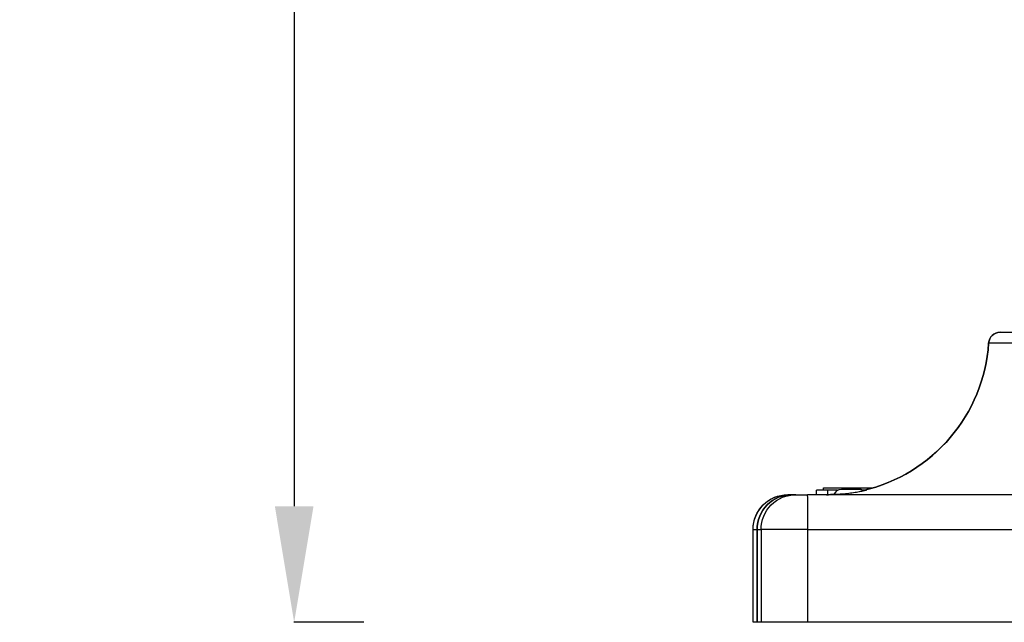
# Model space of a CAD drawing. Units: millimetres. Extents: x 1741 to 6081, y -477 to 1332.
# Drawn here: x 3436 to 3860, y -476 to -216 of the extents above; entities that cross this region are included whole.
import ezdxf

# ---------------------------------------------------------------- set-up
doc = ezdxf.new("R2010")
doc.units = ezdxf.units.MM
doc.header["$MEASUREMENT"] = 0
doc.styles.get("Standard").update_dxf_attribs({"font": 'arial.ttf'})
doc.dimstyles.get("Standard").update_dxf_attribs({"dimtxt": 0.18, "dimasz": 0.18, "dimexe": 0.18, "dimexo": 0.0625, "dimgap": 0.09, "dimtad": 0, "dimtih": 1, "dimtoh": 1, "dimdec": 4, "dimzin": 0, "dimdsep": 46, "dimtxsty": 'Standard', "dimcen": 0.09, "dimadec": 0, "dimazin": 0, "dimtfac": 1, "dimtdec": 4, "dimtofl": 0, "dimtmove": 0, "dimatfit": 3, "dimfxl": 1, "dimtolj": 1, "dimtzin": 0, "dimarcsym": 0})

# ---------------------------------------------------------------- blocks, each defined once
blk = doc.blocks.new('*D6')
at = {"color": 0, "lineweight": -2, "ltscale": 4, "transparency": 16777216}
for p, q in [((3584.29, 1134.59), (3554.11, 1134.59)), ((3554.29, 1084.59), (3554.29, -425.51)), ((3584.29, -475.51), (3554.11, -475.51))]:
    blk.add_line(p, q, dxfattribs=at)
at = {"color": 0, "ltscale": 4, "transparency": 16777216}
for points in [[(3545.96, 1084.59), (3562.62, 1084.59), (3554.29, 1134.59)], [(3545.96, -425.51), (3562.62, -425.51), (3554.29, -475.51)]]:
    blk.add_solid(points, dxfattribs=at)
at = {"layer": 'Defpoints', "color": 0, "ltscale": 4, "transparency": 16777216}
for p in [(3819.68, 1134.59), (3554.29, -475.51), (3775.79, -475.51)]:
    blk.add_point(p, dxfattribs=at)
at = {"color": 0, "ltscale": 4, "transparency": 16777216, "insert": (3488.44, 329.54), "char_height": 80, "attachment_point": 5, "rotation": 90}
blk.add_mtext('\\A1;{\\fArial|b0|i0|c162|p34;165}', dxfattribs=at)

msp = doc.modelspace()

# ---------------------------------------------------------------- linework, layer by layer
at = {"ltscale": 4, "extrusion": (2.22045e-16, 1, -2.22045e-16)}
for p, q in [((3858.7007, -350.51264), (3858.70506, -350.51264)), ((3858.70506, -350.51264), (4049.03441, -350.51264)), ((3853.71641, -355.17931), (3853.71183, -355.17931)), ((4054.02328, -355.17931), (3853.71641, -355.17931)), ((3784.26948, -418.61264), (3779.53054, -418.61264)), ((3779.53054, -420.51264), (3779.53054, -418.61264)), ((3782.53054, -418.61264), (3782.53054, -417.61264)), ((3788.57424, -418.61264), (3784.26948, -418.61264)), ((3784.26948, -418.61264), (3784.26948, -420.51149)), ((3790.33492, -418.11264), (3797.63286, -418.11264)), ((3797.63286, -418.11264), (3797.63492, -418.11264)), ((3800.06601, -418.61264), (3799.39561, -418.61264)), ((3767.15339, -420.51264), (3767.15362, -420.51264)), ((3768.87603, -420.51264), (3767.15362, -420.51264)), ((3770.59843, -420.51264), (3768.87603, -420.51264)), ((3770.59843, -420.51264), (3775.64605, -420.51264)), ((4135.62957, -420.51264), (3775.64605, -420.51264)), ((3752.1543, -435.51264), (3752.15339, -435.51264)), ((3752.15339, -475.51264), (3752.15339, -435.51264)), ((3752.1543, -435.51264), (3753.87671, -435.51264)), ((3752.1543, -475.51264), (3752.1543, -435.51264)), ((3753.87671, -475.51264), (3753.87671, -435.51264)), ((3753.87671, -435.51264), (3755.59912, -435.51264)), ((3753.87671, -435.51264), (3753.87671, -475.51264)), ((3775.78958, -435.51264), (3755.59912, -435.51264)), ((3755.59912, -435.51264), (3755.59912, -475.51264)), ((3775.78958, -435.51264), (4135.7731, -435.51264)), ((3775.78958, -475.51264), (3775.78958, -435.51264)), ((3752.1543, -475.51264), (3752.15339, -475.51264)), ((3753.87671, -475.51264), (3752.1543, -475.51264)), ((3755.59912, -475.51264), (3753.87671, -475.51264)), ((3775.78958, -475.51264), (3755.59912, -475.51264)), ((4135.7731, -475.51264), (3775.78958, -475.51264))]:
    msp.add_line(p, q, dxfattribs=at)
at = {"ltscale": 4, "extrusion": (-4.93038e-32, -2.22045e-16, -1)}
for centre, radius, start, end in [((-3858.7007, -355.51264), 5, 3.8225537, 90), ((-3783.86756, -350.51264), 70, 183.8225537, 257.0364705), ((-3790.33492, -421.46264), 3.35, 17.3745005, 90), ((-3797.63492, -421.46264), 3.35, 90, 129.7601536), ((-3767.15339, -435.51264), 15, 0, 90), ((-3783.86756, -350.51264), 70, 267.3154334, 270)]:
    msp.add_arc(centre, radius, start, end, dxfattribs=at)
for centre, major_axis, start_param, end_param in [((3858.70506, -355.51264), (0, 5), -1.504080178, 0), ((3783.87534, -350.51264), (0, -70), -1.504080178, -0.226178106), ((3767.15362, -435.51264), (0, 15), -1.570796327, 0), ((3768.87603, -435.51264), (0, 15), -1.570796327, 0), ((3770.59843, -435.51264), (0, 15), -1.570796327, 0), ((3783.87534, -350.51264), (0, -70), -0.046743686, 0)]:
    msp.add_ellipse(centre, major_axis=major_axis, ratio=0.999954217, start_param=start_param, end_param=end_param, dxfattribs=at)
at = {"ltscale": 4}
for centre, major_axis, ratio, start_param, end_param in [((3858.70506, -355.51264), (0, 5), 0.999954217, 0, 1.504080178), ((3783.87534, -350.51264), (0, -70), 0.999954217, 0.226178106, 1.504080178), ((3797.63286, -421.46264), (0, 3.35), 0.999433542, -0.694242761, 0), ((3768.87603, -435.51264), (0, 15), 0.999954217, 0, 1.570796327), ((3775.64605, -435.51264), (0, 15), 0.009568934, -1.570796327, 0), ((3783.87534, -350.51264), (0, -70), 0.999954217, 0, 0.046743686)]:
    msp.add_ellipse(centre, major_axis=major_axis, ratio=ratio, start_param=start_param, end_param=end_param, dxfattribs=at)
at = {"ltscale": 4, "extrusion": (-5.08446e-32, -2.22045e-16, -1)}
msp.add_ellipse((3793.97444, -420.21416), major_axis=(-6.991, -0.24944), ratio=0.002868441, start_param=-0.080308356, end_param=-0.009472241, dxfattribs=at)
at = {"ltscale": 4}
for points, knots in [([(3782.53054, -417.61264), (3782.53054, -417.61264), (3782.53503, -417.61264), (3782.5716, -417.61264), (3782.66607, -417.61264), (3782.84924, -417.61264), (3783.04678, -417.61264), (3783.35468, -417.61264), (3783.64863, -417.61264), (3784.15784, -417.61264), (3784.75603, -417.61264), (3785.81205, -417.61264), (3786.91746, -417.61264), (3788.35007, -417.61264), (3789.41201, -417.61264), (3790.55976, -417.61264), (3791.36764, -417.61264), (3792.42978, -417.61264), (3793.32058, -417.61264), (3794.48296, -417.61264), (3795.45068, -417.61264), (3796.7039, -417.61264), (3797.73963, -417.61264), (3799.07111, -417.61264), (3800.16377, -417.61264), (3801.8237, -417.61264), (3802.95313, -417.61264), (3803.80721, -417.61264)], [2.56535984, 2.56535984, 2.56535984, 2.56535984, 2.585268955, 2.617993878, 2.683443725, 2.716168648, 2.781618495, 2.814343419, 2.879793266, 2.912518189, 3.01069296, 3.076142807, 3.207042501, 3.272492347, 3.370667118, 3.403392041, 3.468841888, 3.501566812, 3.567016659, 3.599741582, 3.665191429, 3.697916353, 3.7633662, 3.796091123, 3.86154097, 3.894265894, 3.990793691, 3.990793691, 3.990793691, 3.990793691]), ([(3799.63006, -418.77156), (3799.8167, -418.7325), (3799.9865, -418.69687), (3800.39849, -418.61152), (3800.60224, -418.57069), (3800.85084, -418.52681), (3800.92217, -418.51693), (3800.99295, -418.51573), (3800.99205, -418.52445), (3800.90656, -418.56523), (3800.79716, -418.60339), (3800.33738, -418.74298), (3799.8734, -418.86886), (3798.7171, -419.14212), (3798.05745, -419.28422), (3796.5375, -419.57131), (3795.67894, -419.71342), (3793.87266, -419.96762), (3792.9406, -420.0761), (3791.17001, -420.24654), (3790.34873, -420.30781), (3788.90999, -420.39626), (3788.30844, -420.42278), (3787.58672, -420.44982), (3787.37308, -420.4563), (3787.11531, -420.463), (3787.04237, -420.46436), (3787.00696, -420.4644), (3787.0065, -420.4644), (3787.00603, -420.4644)], [1.828432478, 1.828432478, 1.828432478, 1.828432478, 1.924292072, 1.924292072, 2.08915941, 2.08915941, 2.212505922, 2.212505922, 2.336155572, 2.336155572, 2.49714213, 2.49714213, 2.777504005, 2.777504005, 3.032344049, 3.032344049, 3.303186726, 3.303186726, 3.582978761, 3.582978761, 3.858180982, 3.858180982, 4.134722576, 4.134722576, 4.30476673, 4.30476673, 4.431443405, 4.431443405, 4.433170565, 4.433170565, 4.433170565, 4.433170565]), ([(3786.98376, -420.46378), (3786.98127, -420.46312), (3786.99334, -420.46193), (3787.04622, -420.45844), (3787.08652, -420.45616), (3787.14062, -420.45322)], [0.0495825134, 0.0495825134, 0.0495825134, 0.0495825134, 0.1278865774, 0.1278865774, 0.2050526523, 0.2050526523, 0.2050526523, 0.2050526523])]:
    msp.add_open_spline(points, degree=3, knots=knots, dxfattribs=at)

# ---------------------------------------------------------------- dimensions: what is measured, and where the dimension line sits
dim = msp.add_linear_dim(base=(3554.28918, -475.51264), p1=(3819.68383, 1134.58709), p2=(3775.78958, -475.51264), angle=90, text='{\\fArial|b0|i0|c162|p34;165}', dimstyle='Standard', override={"dimtxt": 80, "dimasz": 50, "dimgap": 25, "dimtad": 2, "dimtih": 0, "dimtoh": 0, "dimfxl": 30, "dimfxlon": 1}, dxfattribs=at)
dim.commit()
dim.dimension.update_dxf_attribs({"geometry": '*D6', "text_midpoint": (3488.44334, 329.53722)})

doc.saveas('drawing.dxf')
